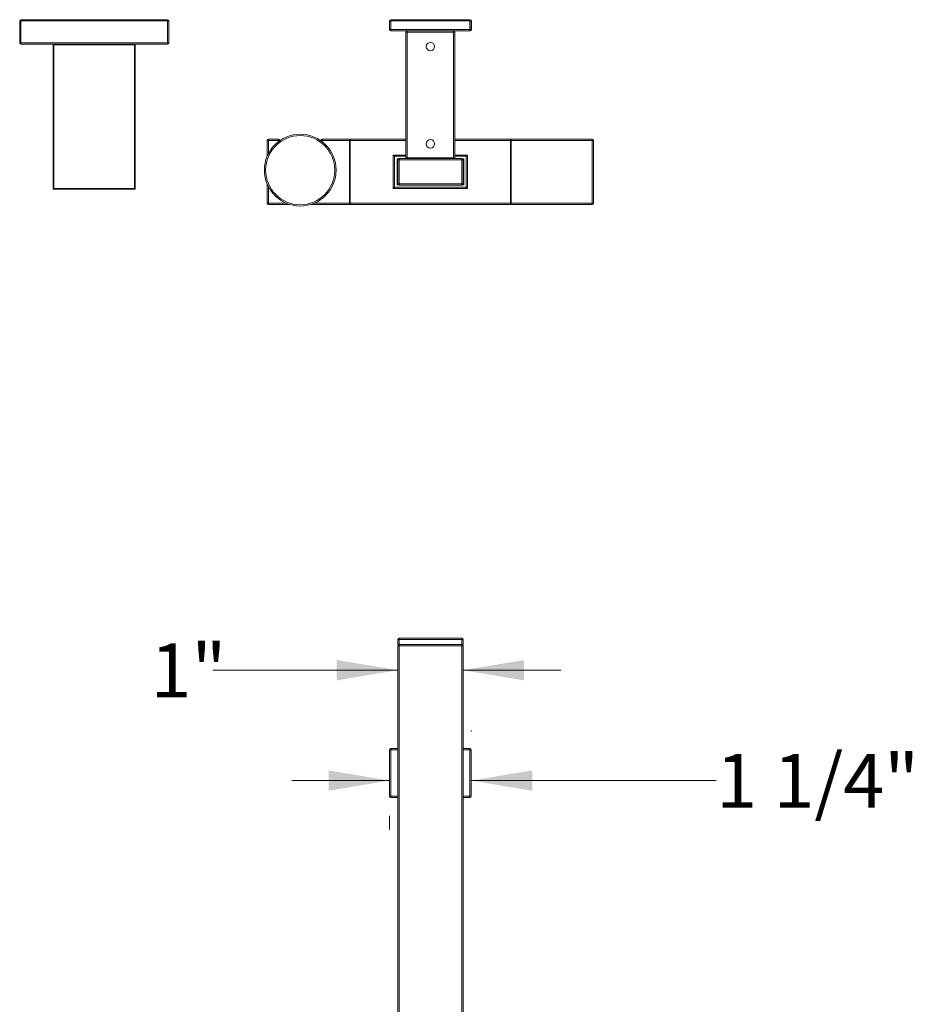
# Model space of a CAD drawing. Units: inches. Extents: x 2.77 to 10.51, y 0.23 to 7.56.
# Drawn here: x 3.71 to 5.99, y 5.05 to 7.56 of the extents above; entities that cross this region are included whole.
import ezdxf

# ---------------------------------------------------------------- set-up
doc = ezdxf.new("R2010")
doc.units = ezdxf.units.IN
doc.header["$MEASUREMENT"] = 0
doc.styles.add('SLDTEXTSTYLE3', font='TXT', dxfattribs={"width": 0.75})
doc.dimstyles.new('SLDDIMSTYLE0', dxfattribs={"dimtxt": 0.137795, "dimasz": 0.156, "dimexe": 0, "dimexo": 0.0625, "dimgap": 0.034449, "dimtad": 0, "dimtih": 1, "dimtoh": 1, "dimdec": 6, "dimlfac": 6, "dimrnd": 1e-09, "dimzin": 12, "dimdsep": 46, "dimlunit": 5, "dimtxsty": 'SLDTEXTSTYLE3', "dimsah": 1, "dimcen": 0.09, "dimadec": 0, "dimazin": 3, "dimtfac": 1, "dimtmove": 0, "dimatfit": 0, "dimfxl": 0, "dimfrac": 2, "dimtolj": 1, "dimtzin": 12, "dimarcsym": 0})
doc.dimstyles.new('SLDDIMSTYLE1', dxfattribs={"dimtxt": 0.137795, "dimasz": 0.156, "dimexe": 0, "dimexo": 0.0625, "dimgap": 0.034449, "dimtad": 0, "dimtih": 1, "dimtoh": 1, "dimdec": 3, "dimlfac": 6, "dimrnd": 1e-09, "dimzin": 12, "dimdsep": 46, "dimlunit": 5, "dimtxsty": 'SLDTEXTSTYLE3', "dimsah": 1, "dimcen": 0.09, "dimadec": 0, "dimazin": 3, "dimtfac": 1, "dimtmove": 0, "dimatfit": 0, "dimfxl": 0, "dimfrac": 2, "dimtolj": 1, "dimtzin": 12, "dimarcsym": 0})

# ---------------------------------------------------------------- blocks, each defined once
blk = doc.blocks.new('_D_1')
at = {"color": 7, "linetype": 'Continuous', "lineweight": 0}
for p, q in [((4.6779, 5.9033), (4.2054, 5.9033)), ((4.8446, 5.9033), (5.0946, 5.9033))]:
    blk.add_line(p, q, dxfattribs=at)
for points in [[(4.6779, 5.9033), (4.5219, 5.9293), (4.5219, 5.8773)], [(4.8446, 5.9033), (5.0006, 5.8773), (5.0006, 5.9293)]]:
    blk.add_solid(points, dxfattribs=at)
at = {"color": 7, "linetype": 'Continuous', "lineweight": 0, "insert": (4.0467, 5.9715), "char_height": 0.1378, "attachment_point": 1, "style": 'SLDTEXTSTYLE3'}
blk.add_mtext('1"', dxfattribs=at)
blk = doc.blocks.new('_D_2')
at = {"color": 7, "linetype": 'Continuous', "lineweight": 0}
for p, q in [((4.8654, 5.7496), (4.8654, 5.7464)), ((4.6571, 5.6214), (4.4071, 5.6214)), ((4.8654, 5.6214), (5.4912, 5.6214)), ((4.6571, 5.5313), (4.6571, 5.4964))]:
    blk.add_line(p, q, dxfattribs=at)
for points in [[(4.6571, 5.6214), (4.5011, 5.6474), (4.5011, 5.5954)], [(4.8654, 5.6214), (5.0214, 5.5954), (5.0214, 5.6474)]]:
    blk.add_solid(points, dxfattribs=at)
at = {"color": 7, "linetype": 'Continuous', "lineweight": 0, "insert": (5.4912, 5.6897), "char_height": 0.1378, "attachment_point": 1, "style": 'SLDTEXTSTYLE3'}
blk.add_mtext('1 1/4"', dxfattribs=at)

msp = doc.modelspace()

# ---------------------------------------------------------------- linework, layer by layer
at = {"color": 7, "linetype": 'Continuous', "lineweight": 15}
for p, q in [((3.71579453, 7.56112466), (3.7124612, 7.56112466)), ((3.7124612, 7.50545549), (3.7124612, 7.56112466)), ((3.71579453, 7.56445799), (4.08962787, 7.56445799)), ((3.71579453, 7.56112466), (3.71579453, 7.56445799)), ((4.08962787, 7.56112466), (3.71579453, 7.56112466)), ((3.71579453, 7.56112466), (3.71579453, 7.50545549)), ((4.08962787, 7.56445799), (4.08962787, 7.56112466)), ((4.0929612, 7.56112466), (4.08962787, 7.56112466)), ((4.08962787, 7.50545549), (4.08962787, 7.56112466)), ((4.0929612, 7.56112466), (4.0929612, 7.50545549)), ((4.65708751, 7.53945799), (4.65708751, 7.56112466)), ((4.65708751, 7.56112466), (4.66042084, 7.56112466)), ((4.66042084, 7.56445799), (4.86208751, 7.56445799)), ((4.66042084, 7.56445799), (4.66042084, 7.56112466)), ((4.86208751, 7.56112466), (4.66042084, 7.56112466)), ((4.66042084, 7.56112466), (4.66042084, 7.53945799)), ((4.86208751, 7.56112466), (4.86208751, 7.56445799)), ((4.86208751, 7.56445799), (4.862752, 7.56445799)), ((4.86208751, 7.53945799), (4.86208751, 7.56112466)), ((4.86208751, 7.56112466), (4.86542084, 7.56112466)), ((4.86542084, 7.56112466), (4.86542084, 7.53945799)), ((4.86608534, 7.56112466), (4.86608534, 7.53945799)), ((4.65708751, 7.53945799), (4.66042084, 7.53945799)), ((4.66042084, 7.53945799), (4.86208751, 7.53945799)), ((4.66042084, 7.53612466), (4.66042084, 7.53945799)), ((4.86208751, 7.53612466), (4.66042084, 7.53612466)), ((4.69875417, 7.53279133), (4.69875417, 7.53279618)), ((4.69875417, 7.21137401), (4.69875417, 7.53279133)), ((4.70208751, 7.53279133), (4.69875417, 7.53279133)), ((4.70208751, 7.53279133), (4.70208751, 7.53612466)), ((4.70208751, 7.53279133), (4.70208751, 7.21137401)), ((4.82042084, 7.53279133), (4.70208751, 7.53279133)), ((4.82042084, 7.53279133), (4.82042084, 7.53612466)), ((4.82042084, 7.21137401), (4.82042084, 7.53279133)), ((4.82375417, 7.53279133), (4.82042084, 7.53279133)), ((4.82375417, 7.53279618), (4.82375417, 7.53279133)), ((4.82375417, 7.53279133), (4.82375417, 7.21137401)), ((4.86208751, 7.53945799), (4.86542084, 7.53945799)), ((4.86208751, 7.53945799), (4.86208751, 7.53612466)), ((4.862752, 7.53612466), (4.86208751, 7.53612466)), ((3.71579453, 7.50545549), (3.7124612, 7.50545549)), ((3.71579453, 7.50545549), (4.08962787, 7.50545549)), ((3.71579453, 7.50212216), (3.71579453, 7.50545549)), ((4.08962787, 7.50212216), (3.71579453, 7.50212216)), ((3.79772453, 7.13305466), (3.79772453, 7.50045549)), ((3.79772453, 7.50045549), (3.7993912, 7.50045549)), ((3.7993912, 7.50045549), (3.7993912, 7.50212216)), ((3.7993912, 7.50045549), (3.7993912, 7.13305466)), ((4.0060312, 7.50045549), (3.7993912, 7.50045549)), ((4.0060312, 7.50212216), (4.0060312, 7.50045549)), ((4.0060312, 7.13305466), (4.0060312, 7.50045549)), ((4.0060312, 7.50045549), (4.00769787, 7.50045549)), ((4.00769787, 7.50045549), (4.00769787, 7.13305466)), ((4.0929612, 7.50545549), (4.08962787, 7.50545549)), ((4.08962787, 7.50545549), (4.08962787, 7.50212216)), ((4.34458751, 7.21621492), (4.34458751, 7.25595734)), ((4.34458751, 7.25595734), (4.34792084, 7.25595734)), ((4.34792084, 7.25929067), (4.34792084, 7.25595734)), ((4.34792084, 7.25929067), (4.37308751, 7.25929067)), ((4.37308751, 7.25595734), (4.34792084, 7.25595734)), ((4.37308751, 7.25929067), (4.37308751, 7.25595734)), ((4.37642084, 7.25595734), (4.37308751, 7.25595734)), ((4.37642084, 7.25595734), (4.37642084, 7.25543246)), ((4.48475417, 7.25595734), (4.48142084, 7.25595734)), ((4.48142084, 7.25543246), (4.48142084, 7.25595734)), ((4.48475417, 7.25595734), (4.48475417, 7.25929067)), ((4.48475417, 7.25929067), (4.55456126, 7.25929067)), ((4.55456126, 7.25595734), (4.48475417, 7.25595734)), ((4.55456126, 7.25595734), (4.55456126, 7.25929067)), ((4.55456126, 7.25595734), (4.55456126, 7.09595734)), ((4.55622793, 7.25929067), (4.69875417, 7.25929067)), ((4.55622793, 7.25929067), (4.55622793, 7.25595734)), ((4.55622793, 7.09595734), (4.55622793, 7.25595734)), ((4.82375417, 7.25929067), (4.96628042, 7.25929067)), ((4.96628042, 7.25595734), (4.96628042, 7.25929067)), ((4.96628042, 7.25595734), (4.96628042, 7.09595734)), ((4.96794709, 7.25929067), (5.17458751, 7.25929067)), ((4.96794709, 7.25929067), (4.96794709, 7.25595734)), ((5.17458751, 7.25595734), (4.96794709, 7.25595734)), ((4.96794709, 7.09595734), (4.96794709, 7.25595734)), ((5.17458751, 7.25595734), (5.17458751, 7.25929067)), ((5.17458751, 7.09595734), (5.17458751, 7.25595734)), ((5.17458751, 7.25595734), (5.17792084, 7.25595734)), ((5.17792084, 7.25595734), (5.17792084, 7.09595734)), ((4.66625417, 7.13304067), (4.66625417, 7.21887401)), ((4.66958751, 7.21554067), (4.66625417, 7.21887401)), ((4.85292084, 7.21554067), (4.85625417, 7.21887401)), ((4.85625417, 7.21887401), (4.85625417, 7.13304067)), ((4.55622793, 7.21122637), (4.55456126, 7.21122637)), ((4.69875417, 7.21554067), (4.66958751, 7.21554067)), ((4.66958751, 7.21554067), (4.66958751, 7.13637401)), ((4.67912215, 7.20897899), (4.67614919, 7.20897899)), ((4.67614919, 7.20897899), (4.67614919, 7.14293569)), ((4.67792084, 7.14549802), (4.67792084, 7.20641666)), ((4.68125417, 7.20641666), (4.67792084, 7.20641666)), ((4.68125417, 7.20974999), (4.84125417, 7.20974999)), ((4.68125417, 7.20641666), (4.68125417, 7.20974999)), ((4.84125417, 7.20641666), (4.68125417, 7.20641666)), ((4.68125417, 7.20641666), (4.68125417, 7.14549802)), ((4.70208751, 7.21137401), (4.69875417, 7.21137401)), ((4.70208751, 7.21137401), (4.82042084, 7.21137401)), ((4.82375417, 7.21137401), (4.82042084, 7.21137401)), ((4.85292084, 7.21554067), (4.82375417, 7.21554067)), ((4.84125417, 7.20641666), (4.84125417, 7.20974999)), ((4.84125417, 7.14549802), (4.84125417, 7.20641666)), ((4.84125417, 7.20641666), (4.84458751, 7.20641666)), ((4.84635916, 7.20897899), (4.8433862, 7.20897899)), ((4.84458751, 7.20641666), (4.84458751, 7.14549802)), ((4.84635916, 7.14293569), (4.84635916, 7.20897899)), ((4.85292084, 7.13637401), (4.85292084, 7.21554067)), ((4.96775024, 7.20286023), (4.96628042, 7.20286023)), ((4.96794709, 7.2074534), (4.96775024, 7.2074534)), ((4.96775024, 7.14446128), (4.96775024, 7.2074534)), ((4.34458751, 7.09595734), (4.34458751, 7.14436323)), ((4.67614919, 7.14293569), (4.67912215, 7.14293569)), ((4.67792084, 7.14549802), (4.68125417, 7.14549802)), ((4.68125417, 7.14549802), (4.84125417, 7.14549802)), ((4.68125417, 7.14216469), (4.68125417, 7.14549802)), ((4.84125417, 7.14216469), (4.68125417, 7.14216469)), ((4.84458751, 7.14549802), (4.84125417, 7.14549802)), ((4.84125417, 7.14216469), (4.84125417, 7.14549802)), ((4.8433862, 7.14293569), (4.84635916, 7.14293569)), ((4.96628042, 7.14905445), (4.96775024, 7.14905445)), ((4.96775024, 7.14446128), (4.96794709, 7.14446128)), ((3.79772453, 7.13305466), (3.7993912, 7.13305466)), ((3.7993912, 7.13305466), (4.0060312, 7.13305466)), ((3.7993912, 7.13138799), (3.7993912, 7.13305466)), ((4.0060312, 7.13138799), (3.7993912, 7.13138799)), ((4.0060312, 7.13305466), (4.00769787, 7.13305466)), ((4.0060312, 7.13305466), (4.0060312, 7.13138799)), ((4.55456126, 7.14068831), (4.55622793, 7.14068831)), ((4.66625417, 7.13304067), (4.66958751, 7.13637401)), ((4.85625417, 7.13304067), (4.66625417, 7.13304067)), ((4.66958751, 7.13637401), (4.85292084, 7.13637401)), ((4.85625417, 7.13304067), (4.85292084, 7.13637401)), ((4.34458751, 7.09595734), (4.34792084, 7.09595734)), ((4.34792084, 7.09595734), (4.34792084, 7.09262401)), ((4.40213254, 7.09262401), (4.34792084, 7.09262401)), ((4.55456126, 7.09262401), (4.45570915, 7.09262401)), ((4.55456126, 7.09262401), (4.55456126, 7.09595734)), ((4.55622793, 7.09595734), (4.96628042, 7.09595734)), ((4.55622793, 7.09595734), (4.55622793, 7.09262401)), ((4.96628042, 7.09262401), (4.55622793, 7.09262401)), ((4.96628042, 7.09262401), (4.96628042, 7.09595734)), ((4.96794709, 7.09595734), (5.17458751, 7.09595734)), ((4.96794709, 7.09595734), (4.96794709, 7.09262401)), ((5.17458751, 7.09262401), (4.96794709, 7.09262401)), ((5.17458751, 7.09595734), (5.17792084, 7.09595734)), ((5.17458751, 7.09595734), (5.17458751, 7.09262401)), ((4.68125417, 5.98187602), (4.68125417, 5.98520935)), ((4.68125417, 5.98520935), (4.84125417, 5.98520935)), ((4.84125417, 5.98187602), (4.84125417, 5.98520935)), ((4.67792084, 5.98187602), (4.68125417, 5.98187602)), ((4.67792084, 5.96854269), (4.67792084, 5.98187602)), ((4.68125417, 5.96854269), (4.67792084, 5.96854269)), ((4.67792084, 5.96520935), (4.68125417, 5.96520935)), ((4.67792084, 3.63520935), (4.67792084, 5.96520935)), ((4.84125417, 5.98187602), (4.68125417, 5.98187602)), ((4.68125417, 5.98187602), (4.68125417, 5.96854269)), ((4.68125417, 5.96520935), (4.68125417, 5.96854269)), ((4.84125417, 5.96854269), (4.68125417, 5.96854269)), ((4.84125417, 5.96520935), (4.68125417, 5.96520935)), ((4.84125417, 5.96854269), (4.84125417, 5.98187602)), ((4.84125417, 5.98187602), (4.84458751, 5.98187602)), ((4.84125417, 5.96854269), (4.84125417, 5.96520935)), ((4.84458751, 5.96854269), (4.84125417, 5.96854269)), ((4.84125417, 5.96520935), (4.84458751, 5.96520935)), ((4.84458751, 5.98187602), (4.84458751, 5.96854269)), ((4.84458751, 5.96520935), (4.84458751, 3.63520935)), ((4.65708751, 5.58129203), (4.65708751, 5.69962536)), ((4.65708751, 5.69962536), (4.66042084, 5.69962536)), ((4.66042084, 5.69962536), (4.66042084, 5.7029587)), ((4.66042084, 5.7029587), (4.67792084, 5.7029587)), ((4.66042084, 5.69962536), (4.66042084, 5.58129203)), ((4.84458751, 5.7029587), (4.86208751, 5.7029587)), ((4.86208751, 5.7029587), (4.86208751, 5.69962536)), ((4.86208751, 5.58129203), (4.86208751, 5.69962536)), ((4.86208751, 5.69962536), (4.86542084, 5.69962536)), ((4.86542084, 5.69962536), (4.86542084, 5.58129203)), ((4.65708751, 5.58129203), (4.66042084, 5.58129203)), ((4.66042084, 5.5779587), (4.66042084, 5.58129203)), ((4.67792084, 5.5779587), (4.66042084, 5.5779587)), ((4.86208751, 5.5779587), (4.84458751, 5.5779587)), ((4.86208751, 5.58129203), (4.86542084, 5.58129203)), ((4.86208751, 5.58129203), (4.86208751, 5.5779587))]:
    msp.add_line(p, q, dxfattribs=at)
at = {"color": 8, "linetype": 'Continuous', "lineweight": 15}
for p, q in [((4.862752, 7.56445799), (4.862752, 7.56439109)), ((4.86542084, 7.56112466), (4.86608534, 7.56112466)), ((4.862752, 7.53619157), (4.862752, 7.53612466)), ((4.86542084, 7.53945799), (4.86608534, 7.53945799)), ((4.34792084, 7.25595734), (4.34792084, 7.22320501)), ((4.37308751, 7.25298995), (4.37308751, 7.25595734)), ((4.48475417, 7.25595734), (4.48475417, 7.25298995)), ((4.69875417, 7.25595734), (4.55622793, 7.25595734)), ((4.96628042, 7.25595734), (4.82375417, 7.25595734)), ((4.66625417, 7.21887401), (4.69875417, 7.21887401)), ((4.82375417, 7.21887401), (4.85625417, 7.21887401)), ((4.70208751, 7.20974999), (4.70208751, 7.21137401)), ((4.82042084, 7.20974999), (4.82042084, 7.21137401)), ((4.34792084, 7.13737314), (4.34792084, 7.09595734)), ((4.34792084, 7.09595734), (4.39299124, 7.09595734)), ((4.46485044, 7.09595734), (4.55456126, 7.09595734)), ((4.68125417, 5.96520935), (4.68125417, 3.63520935)), ((4.84125417, 3.63520935), (4.84125417, 5.96520935)), ((4.67792084, 5.69962536), (4.66042084, 5.69962536)), ((4.86208751, 5.69962536), (4.84458751, 5.69962536)), ((4.66042084, 5.58129203), (4.67792084, 5.58129203)), ((4.84458751, 5.58129203), (4.86208751, 5.58129203))]:
    msp.add_line(p, q, dxfattribs=at)
at = {"color": 7, "linetype": 'Continuous', "lineweight": 15}
for centre, radius in [((4.76125417, 7.49570799), 0.01082677), ((4.42892084, 7.18028908), 0.09166667), ((4.42892084, 7.18028908), 0.08833333), ((4.76125417, 7.24762401), 0.01082677)]:
    msp.add_circle(centre, radius, dxfattribs=at)
for centre, radius, start, end in [((3.71579453, 7.56112466), 0.00333333, 90, 180), ((4.08962787, 7.56112466), 0.00333333, 0, 90), ((4.66042084, 7.56112466), 0.00333333, 90, 180), ((4.86208751, 7.56112466), 0.00333333, 0, 90), ((4.862752, 7.56112466), 0.00333333, 0, 90), ((4.66042084, 7.53945799), 0.00333333, 180, 270), ((4.70208751, 7.53279133), 0.00333333, 90, 180), ((4.70208751, 7.53279618), 0.00333333, 93.09228215, 180), ((4.82042084, 7.53279133), 0.00333333, 0, 90), ((4.82042084, 7.53279618), 0.00333333, 0, 86.90771785), ((4.86208751, 7.53945799), 0.00333333, 270, 0), ((4.862752, 7.53945799), 0.00333333, 270, 0), ((3.71579453, 7.50545549), 0.00333333, 180, 270), ((3.7993912, 7.50045549), 0.00166667, 90, 180), ((4.0060312, 7.50045549), 0.00166667, 0, 90), ((4.08962787, 7.50545549), 0.00333333, 270, 0), ((4.34792084, 7.25595734), 0.00333333, 90, 180), ((4.37308751, 7.25595734), 0.00333333, 0, 90), ((4.48475417, 7.25595734), 0.00333333, 90, 180), ((5.17458751, 7.25595734), 0.00333333, 0, 90), ((4.68125417, 7.20641666), 0.00333333, 90, 180), ((4.70208751, 7.21137401), 0.00333333, 180, 209.15702121), ((4.82042084, 7.21137401), 0.00333333, 330.84297879, 0), ((4.84125417, 7.20641666), 0.00333333, 0, 90), ((4.68125417, 7.14549802), 0.00333333, 180, 270), ((4.84125417, 7.14549802), 0.00333333, 270, 0), ((3.7993912, 7.13305466), 0.00166667, 180, 270), ((4.0060312, 7.13305466), 0.00166667, 270, 0), ((4.34792084, 7.09595734), 0.00333333, 180, 270), ((5.17458751, 7.09595734), 0.00333333, 270, 0), ((4.68125417, 5.98187602), 0.00333333, 90, 180), ((4.84125417, 5.98187602), 0.00333333, 0, 90), ((4.68125417, 5.96520935), 0.00333333, 90, 180), ((4.84125417, 5.96520935), 0.00333333, 0, 90), ((4.66042084, 5.69962536), 0.00333333, 90, 180), ((4.86208751, 5.69962536), 0.00333333, 0, 90), ((4.66042084, 5.58129203), 0.00333333, 180, 270), ((4.86208751, 5.58129203), 0.00333333, 270, 0)]:
    msp.add_arc(centre, radius, start, end, dxfattribs=at)

# ---------------------------------------------------------------- dimensions: what is measured, and where the dimension line sits
at = {"color": 7, "linetype": 'Continuous', "lineweight": 0}
for base, p1, p2, dimstyle, picture, middle in [((4.84458751, 5.90327629), (4.67792084, 5.96520935), (4.84458751, 5.96520935), 'SLDDIMSTYLE1', '_D_1', (4.12607112, 5.90327629)), ((4.65708751, 5.62144461), (4.86542084, 5.58129203), (4.65708751, 5.58129203), 'SLDDIMSTYLE0', '_D_2', (5.73797411, 5.62144461))]:
    dim = msp.add_linear_dim(base=base, p1=p1, p2=p2, dimstyle=dimstyle, dxfattribs=at)
    dim.commit()
    dim.dimension.update_dxf_attribs({"geometry": picture, "text_midpoint": middle, "dimtype": 160})

doc.saveas('drawing.dxf')
